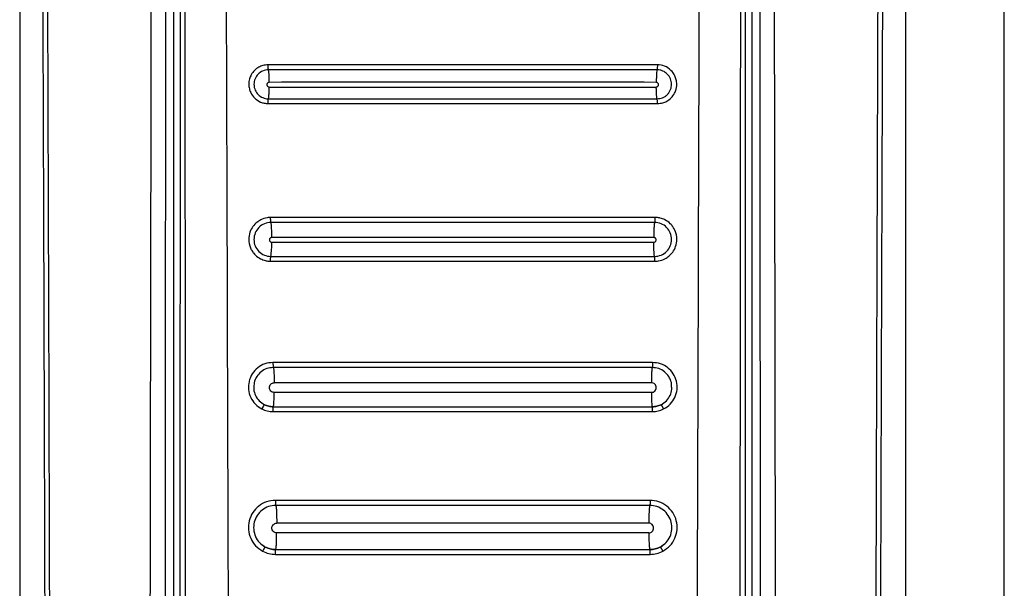
# Model space of a CAD drawing. Units: millimetres. Extents: x 275 to 785, y 283 to 678.
# Drawn here: x 611 to 615, y 531 to 533 of the extents above; entities that cross this region are included whole.
import ezdxf

# ---------------------------------------------------------------- set-up
doc = ezdxf.new("R2010")
doc.units = ezdxf.units.MM

msp = doc.modelspace()

# ---------------------------------------------------------------- linework, layer by layer
at = {"color": 7, "linetype": 'Continuous', "lineweight": 25}
for p, q in [((615.0433, 523.8884), (615.0433, 541.9884)), ((611.0433, 537.9393), (611.0433, 524.5312)), ((611.6675, 537.9384), (611.6675, 524.0514)), ((613.9927, 530.0584), (613.9887, 537.9384)), ((614.019, 524.0514), (614.019, 537.9384)), ((614.6433, 524.5312), (614.6433, 537.9393)), ((611.6977, 537.8002), (611.6938, 530.0584)), ((612.0733, 531.3687), (612.0733, 531.3688)), ((613.6133, 531.3687), (613.6133, 531.3688)), ((612.0874, 530.8981), (612.0874, 530.896)), ((612.0833, 530.7887), (612.0833, 530.7887)), ((613.6033, 530.7887), (613.6033, 530.7887))]:
    msp.add_line(p, q, dxfattribs=at)
msp.add_arc((611.7496, 532.028), 0.3178, 351.1368, 1.5854, dxfattribs=at)
for points, knots in [([(611.116, 537.9373), (611.1188, 537.3283), (611.1244, 536.1249), (611.1319, 534.3412), (611.1386, 532.5812), (611.1441, 530.8956), (611.1483, 529.2729), (611.1507, 528.0094), (611.1519, 527.0411), (611.1524, 526.5293), (611.1525, 526.188), (611.1526, 526.0148), (611.1527, 525.8297), (611.1527, 525.6309), (611.1528, 525.443), (611.1527, 525.3277), (611.1527, 525.2815)], [0, 0, 0, 0, 0.144432, 0.285416, 0.422954, 0.561663, 0.684983, 0.80754, 0.861077, 0.914424, 0.928814, 0.941953, 0.955462, 0.972689, 0.989041, 1, 1, 1, 1]), ([(611.1353, 537.9393), (611.1385, 537.2602), (611.1449, 535.8782), (611.1536, 533.7692), (611.1595, 532.0791), (611.1631, 530.8457), (611.165, 530.1066), (611.1665, 529.4086), (611.1678, 528.7263), (611.169, 527.9861), (611.1696, 527.4214), (611.1698, 527.0445), (611.1699, 526.8939), (611.17, 526.7313), (611.17, 526.5848), (611.1701, 526.4546), (611.17, 526.3216), (611.1701, 526.157), (611.1701, 525.9819), (611.1701, 525.8068), (611.17, 525.6275), (611.1698, 525.4523), (611.1701, 525.3355), (611.1703, 525.2812)], [0, 0, 0, 0, 0.161041, 0.327698, 0.499976, 0.561614, 0.619996, 0.675123, 0.726995, 0.781667, 0.850498, 0.8608, 0.870962, 0.88617, 0.899331, 0.905673, 0.917005, 0.930835, 0.944666, 0.958495, 0.972322, 0.987137, 1, 1, 1, 1]), ([(611.5863, 537.9393), (611.5822, 535.8958), (611.574, 531.8086), (611.5682, 527.7185), (611.5654, 525.6734)], [0, 0, 0, 0, 0.5, 1, 1, 1, 1]), ([(611.632, 525.6729), (611.632, 525.7185), (611.6321, 525.843), (611.6322, 526.0443), (611.6323, 526.2669), (611.6324, 526.478), (611.6325, 526.6793), (611.6327, 527.128), (611.6333, 528.0744), (611.6345, 529.9642), (611.6371, 533.3364), (611.6403, 536.1423), (611.6424, 537.9384)], [0, 0, 0, 0, 0.011142, 0.030435, 0.04921, 0.06558, 0.082032, 0.098433, 0.175297, 0.313428, 0.560536, 1, 1, 1, 1]), ([(611.7097, 537.9291), (611.7109, 536.6203), (611.7132, 534.0028), (611.7155, 531.3836), (611.7166, 530.074)], [0, 0, 0, 0, 0.4999993, 1, 1, 1, 1]), ([(611.8668, 537.9463), (611.8695, 537.0706), (611.8749, 535.3282), (611.8832, 532.7096), (611.8886, 530.9666), (611.8913, 530.0907)], [0, 0, 0, 0, 0.33455, 0.665628, 1, 1, 1, 1]), ([(613.7952, 530.0907), (613.7979, 530.9657), (613.8033, 532.707), (613.8116, 535.323), (613.8169, 537.0636), (613.8196, 537.9384)], [0, 0, 0, 0, 0.334379, 0.665462, 1, 1, 1, 1]), ([(613.9699, 530.074), (613.971, 531.3836), (613.9734, 534.0028), (613.9756, 536.6203), (613.9768, 537.9291)], [0, 0, 0, 0, 0.500001, 1, 1, 1, 1]), ([(614.0441, 537.9384), (614.0455, 536.7992), (614.0482, 534.51), (614.0511, 531.2117), (614.053, 528.611), (614.0538, 527.111), (614.0541, 526.5694), (614.0542, 526.4199), (614.0542, 526.2704), (614.0543, 526.1027), (614.0544, 525.9342), (614.0545, 525.7849), (614.0545, 525.7037), (614.0545, 525.6729)], [0, 0, 0, 0, 0.278755, 0.560169, 0.806733, 0.914737, 0.926937, 0.939146, 0.951285, 0.963489, 0.980154, 0.99248, 1, 1, 1, 1]), ([(614.121, 525.6734), (614.1182, 527.7185), (614.1125, 531.8086), (614.1043, 535.8958), (614.1002, 537.9393)], [0, 0, 0, 0, 0.4999995, 1, 1, 1, 1]), ([(614.5162, 525.2812), (614.5163, 525.429), (614.5165, 525.7193), (614.5164, 526.1518), (614.5165, 526.5909), (614.5167, 527.03), (614.517, 527.4755), (614.5175, 527.9213), (614.5181, 528.3594), (614.5191, 528.9396), (614.5205, 529.6794), (614.5228, 530.6223), (614.5257, 531.6407), (614.5292, 532.7051), (614.5332, 533.7861), (614.5374, 534.8495), (614.5418, 535.8952), (614.5464, 536.9232), (614.5496, 537.6025), (614.5512, 537.9393)], [0, 0, 0, 0, 0.03502, 0.068777, 0.102459, 0.139044, 0.172797, 0.208006, 0.244671, 0.2766, 0.345489, 0.419962, 0.500023, 0.586825, 0.672236, 0.756259, 0.838894, 0.92014, 1, 1, 1, 1]), ([(614.5338, 525.2815), (614.5338, 525.3788), (614.5337, 525.5995), (614.5338, 525.9183), (614.534, 526.2461), (614.5342, 526.5548), (614.5344, 526.8681), (614.5348, 527.1793), (614.5353, 527.5818), (614.536, 528.0765), (614.537, 528.6562), (614.5389, 529.5603), (614.5421, 530.7867), (614.5484, 532.7387), (614.5576, 535.1216), (614.5662, 536.9867), (614.5706, 537.9373)], [0, 0, 0, 0, 0.023073, 0.052277, 0.075541, 0.100759, 0.125425, 0.149778, 0.174504, 0.220801, 0.267009, 0.311868, 0.435074, 0.557664, 0.774551, 1, 1, 1, 1]), ([(612.0529, 532.7574), (612.0454, 532.7568), (612.0322, 532.7557), (612.0131, 532.7476), (611.9964, 532.7352), (611.9837, 532.7184), (611.9758, 532.6992), (611.973, 532.6798), (611.9754, 532.6608), (611.9824, 532.6412), (611.9966, 532.6207), (612.0172, 532.6072), (612.0367, 532.6009), (612.0472, 532.6003), (612.0526, 532.6)], [0, 0, 0, 0, 0.090274, 0.160943, 0.249079, 0.340321, 0.41247, 0.49952, 0.575219, 0.642702, 0.751751, 0.871984, 0.935155, 1, 1, 1, 1]), ([(612.0539, 532.737), (612.0498, 532.7368), (612.0417, 532.7363), (612.027, 532.7313), (612.011, 532.7205), (611.9982, 532.7012), (611.9943, 532.6816), (611.9959, 532.6659), (612.0006, 532.6512), (612.0112, 532.6354), (612.027, 532.6248), (612.0417, 532.62), (612.0496, 532.6195), (612.0537, 532.6192)], [0, 0, 0, 0, 0.067815, 0.131935, 0.250256, 0.375431, 0.499793, 0.566645, 0.630676, 0.749808, 0.870435, 0.934201, 1, 1, 1, 1]), ([(612.0539, 532.737), (612.0538, 532.7377), (612.0534, 532.739), (612.053, 532.7435), (612.0528, 532.7476), (612.0527, 532.7499), (612.0527, 532.7527), (612.0528, 532.7551), (612.0529, 532.7574)], [0, 0, 0, 0, 0.241411, 0.498882, 0.684955, 0.74976, 0.757269, 1, 1, 1, 1]), ([(613.6336, 532.7574), (613.3702, 532.7575), (612.8433, 532.7577), (612.3163, 532.7575), (612.0529, 532.7574)], [0, 0, 0, 0, 0.499981, 1, 1, 1, 1]), ([(613.6326, 532.737), (613.3695, 532.7371), (612.8433, 532.7373), (612.3171, 532.7371), (612.0539, 532.737)], [0, 0, 0, 0, 0.499982, 1, 1, 1, 1]), ([(612.0571, 532.6861), (612.057, 532.6917), (612.057, 532.7034), (612.0563, 532.7194), (612.0552, 532.7319), (612.0544, 532.7354), (612.0539, 532.737)], [0, 0, 0, 0, 0.235652, 0.491393, 0.751756, 1, 1, 1, 1]), ([(613.6326, 532.737), (613.6321, 532.7354), (613.6313, 532.7319), (613.6302, 532.7194), (613.6296, 532.7034), (613.6295, 532.6917), (613.6295, 532.6861)], [0, 0, 0, 0, 0.248244, 0.508607, 0.764348, 1, 1, 1, 1]), ([(613.6336, 532.7574), (613.6337, 532.7551), (613.6338, 532.7504), (613.6335, 532.7439), (613.6331, 532.739), (613.6328, 532.7377), (613.6326, 532.737)], [0, 0, 0, 0, 0.242034, 0.500638, 0.758308, 1, 1, 1, 1]), ([(613.6328, 532.6192), (613.6403, 532.62), (613.6517, 532.6213), (613.6654, 532.6286), (613.6748, 532.6363), (613.6824, 532.6458), (613.6894, 532.6596), (613.6929, 532.6785), (613.6883, 532.7012), (613.6756, 532.7205), (613.6596, 532.7312), (613.6449, 532.7362), (613.6368, 532.7368), (613.6326, 532.737)], [0, 0, 0, 0, 0.121337, 0.18467, 0.250274, 0.318141, 0.382458, 0.500555, 0.624593, 0.749847, 0.866904, 0.93157, 1, 1, 1, 1]), ([(613.6339, 532.6), (613.6412, 532.6006), (613.6543, 532.6016), (613.6734, 532.6097), (613.6906, 532.6224), (613.7035, 532.6399), (613.7101, 532.657), (613.7123, 532.6696), (613.7129, 532.6824), (613.7111, 532.6964), (613.7041, 532.7161), (613.6895, 532.7368), (613.6642, 532.754), (613.6438, 532.7563), (613.6336, 532.7574)], [0, 0, 0, 0, 0.087922, 0.159397, 0.249662, 0.345822, 0.41969, 0.471293, 0.500547, 0.574945, 0.641975, 0.752662, 0.877117, 1, 1, 1, 1]), ([(612.0571, 532.6861), (612.0558, 532.686), (612.0534, 532.6857), (612.0502, 532.6835), (612.0481, 532.6804), (612.0474, 532.6767), (612.0481, 532.673), (612.0502, 532.6698), (612.0533, 532.6676), (612.0557, 532.6673), (612.0569, 532.6672)], [0, 0, 0, 0, 0.12524, 0.250331, 0.375524, 0.500736, 0.625896, 0.750726, 0.875431, 1, 1, 1, 1]), ([(613.6295, 532.6861), (613.3674, 532.6863), (612.8433, 532.6866), (612.3192, 532.6863), (612.0571, 532.6861)], [0, 0, 0, 0, 0.499897, 1, 1, 1, 1]), ([(613.6296, 532.6672), (613.6308, 532.6673), (613.6333, 532.6676), (613.6364, 532.6698), (613.6384, 532.673), (613.6391, 532.6767), (613.6384, 532.6804), (613.6363, 532.6835), (613.6332, 532.6857), (613.6307, 532.686), (613.6295, 532.6861)], [0, 0, 0, 0, 0.124783, 0.249463, 0.374647, 0.499794, 0.625043, 0.749944, 0.874911, 1, 1, 1, 1]), ([(612.0537, 532.6192), (612.0541, 532.6205), (612.055, 532.623), (612.056, 532.6345), (612.0568, 532.6499), (612.0569, 532.6615), (612.0569, 532.6672)], [0, 0, 0, 0, 0.245754, 0.505285, 0.761996, 1, 1, 1, 1]), ([(612.057, 532.667), (612.3191, 532.667), (612.8433, 532.6668), (613.3674, 532.667), (613.6295, 532.667)], [0, 0, 0, 0, 0.5, 1, 1, 1, 1]), ([(613.6328, 532.6192), (613.6324, 532.6205), (613.6315, 532.623), (613.6305, 532.6334), (613.63, 532.6433), (613.6298, 532.6488), (613.6296, 532.6557), (613.6296, 532.6615), (613.6296, 532.6672)], [0, 0, 0, 0, 0.245316, 0.504322, 0.686029, 0.75227, 0.761489, 1, 1, 1, 1]), ([(612.0526, 532.6), (612.0526, 532.6023), (612.0525, 532.607), (612.0528, 532.6132), (612.0531, 532.6177), (612.0535, 532.6187), (612.0537, 532.6192)], [0, 0, 0, 0, 0.241492, 0.499795, 0.757981, 1, 1, 1, 1]), ([(612.0526, 532.6), (612.3161, 532.5999), (612.8433, 532.5997), (613.3704, 532.5999), (613.6339, 532.6)], [0, 0, 0, 0, 0.499982, 1, 1, 1, 1]), ([(612.0537, 532.6192), (612.3168, 532.6191), (612.8432, 532.619), (613.3696, 532.6191), (613.6328, 532.6192)], [0, 0, 0, 0, 0.499897, 1, 1, 1, 1]), ([(613.6339, 532.6), (613.634, 532.6023), (613.634, 532.607), (613.6338, 532.6132), (613.6334, 532.6177), (613.633, 532.6187), (613.6328, 532.6192)], [0, 0, 0, 0, 0.241497, 0.499805, 0.757986, 1, 1, 1, 1]), ([(612.0629, 532.1376), (612.0582, 532.1374), (612.0442, 532.1367), (612.0245, 532.13), (612.0049, 532.1173), (611.9892, 532.1006), (611.9769, 532.0771), (611.9718, 532.0469), (611.976, 532.0249), (611.9808, 532.014), (611.9811, 532.0132), (611.9822, 532.0106), (611.9847, 532.0056), (611.9874, 532.0013), (611.9891, 531.9986), (611.9896, 531.9979), (611.9912, 531.9956), (611.9946, 531.9912), (612.0041, 531.9809), (612.0195, 531.9698), (612.0388, 531.9625), (612.0528, 531.96), (612.0601, 531.9598), (612.0626, 531.9598)], [0, 0, 0, 0, 0.050925, 0.150796, 0.219547, 0.300894, 0.394205, 0.499816, 0.625536, 0.626562, 0.62846, 0.634681, 0.657078, 0.688561, 0.689485, 0.691249, 0.697377, 0.720031, 0.751416, 0.847664, 0.921356, 0.972167, 1, 1, 1, 1]), ([(612.0639, 532.1172), (612.0638, 532.1178), (612.0635, 532.1191), (612.0631, 532.1235), (612.0629, 532.1277), (612.0628, 532.13), (612.0628, 532.1329), (612.0628, 532.1353), (612.0629, 532.1376)], [0, 0, 0, 0, 0.241149, 0.498878, 0.685315, 0.749957, 0.757369, 1, 1, 1, 1]), ([(613.6236, 532.1376), (613.3635, 532.1377), (612.8433, 532.1378), (612.323, 532.1377), (612.0629, 532.1376)], [0, 0, 0, 0, 0.499979, 1, 1, 1, 1]), ([(613.6236, 532.1376), (613.6236, 532.1353), (613.6237, 532.1305), (613.6235, 532.124), (613.6231, 532.1191), (613.6228, 532.1178), (613.6226, 532.1172)], [0, 0, 0, 0, 0.241944, 0.500653, 0.75858, 1, 1, 1, 1]), ([(613.6239, 531.9598), (613.6287, 531.96), (613.6428, 531.9607), (613.6626, 531.9675), (613.6821, 531.9803), (613.6976, 531.997), (613.7097, 532.0204), (613.7147, 532.0506), (613.7102, 532.0727), (613.7053, 532.0843), (613.7041, 532.0869), (613.7016, 532.0919), (613.6988, 532.0964), (613.6967, 532.0996), (613.695, 532.1019), (613.6916, 532.1063), (613.6822, 532.1165), (613.6668, 532.1276), (613.6475, 532.1349), (613.6335, 532.1374), (613.6262, 532.1376), (613.6236, 532.1376)], [0, 0, 0, 0, 0.051654, 0.151832, 0.220631, 0.301916, 0.395048, 0.500402, 0.626059, 0.62936, 0.635721, 0.657586, 0.68905, 0.692315, 0.698613, 0.720463, 0.751795, 0.847621, 0.921094, 0.971922, 1, 1, 1, 1]), ([(612.0639, 532.1172), (612.0549, 532.1161), (612.0369, 532.114), (612.0139, 532.0981), (611.9985, 532.0752), (611.9931, 532.0481), (611.9984, 532.021), (612.0137, 531.9981), (612.0366, 531.9823), (612.0546, 531.9801), (612.0636, 531.9791)], [0, 0, 0, 0, 0.12507, 0.250075, 0.37515, 0.500142, 0.625065, 0.749995, 0.874907, 1, 1, 1, 1]), ([(613.6226, 532.1172), (613.3628, 532.1173), (612.8433, 532.1175), (612.3237, 532.1173), (612.0639, 532.1172)], [0, 0, 0, 0, 0.499979, 1, 1, 1, 1]), ([(612.0674, 532.056), (612.0674, 532.0628), (612.0673, 532.077), (612.0666, 532.0964), (612.0654, 532.1114), (612.0644, 532.1153), (612.0639, 532.1172)], [0, 0, 0, 0, 0.236139, 0.492189, 0.752629, 1, 1, 1, 1]), ([(613.6226, 532.1172), (613.6221, 532.1153), (613.6211, 532.1114), (613.6199, 532.0964), (613.6192, 532.077), (613.6191, 532.0628), (613.6191, 532.056)], [0, 0, 0, 0, 0.24737, 0.507811, 0.763861, 1, 1, 1, 1]), ([(613.6229, 531.9791), (613.6319, 531.9801), (613.6499, 531.9822), (613.6728, 531.9982), (613.6881, 532.021), (613.6934, 532.0481), (613.688, 532.0752), (613.6726, 532.0981), (613.6496, 532.1139), (613.6316, 532.1161), (613.6226, 532.1172)], [0, 0, 0, 0, 0.125077, 0.250106, 0.375197, 0.500217, 0.625114, 0.750025, 0.874913, 1, 1, 1, 1]), ([(612.0674, 532.056), (612.0662, 532.0558), (612.0637, 532.0555), (612.0606, 532.0533), (612.0584, 532.0502), (612.0577, 532.0464), (612.0584, 532.0427), (612.0605, 532.0395), (612.0636, 532.0373), (612.0661, 532.037), (612.0673, 532.0368)], [0, 0, 0, 0, 0.125293, 0.250483, 0.375538, 0.501209, 0.626011, 0.750985, 0.875477, 1, 1, 1, 1]), ([(613.6191, 532.056), (613.3605, 532.0561), (612.8433, 532.0564), (612.3261, 532.0561), (612.0674, 532.056)], [0, 0, 0, 0, 0.499917, 1, 1, 1, 1]), ([(613.6192, 532.0368), (613.6204, 532.037), (613.6229, 532.0373), (613.626, 532.0395), (613.6281, 532.0427), (613.6288, 532.0464), (613.6281, 532.0502), (613.626, 532.0533), (613.6228, 532.0555), (613.6203, 532.0558), (613.6191, 532.056)], [0, 0, 0, 0, 0.124603, 0.249289, 0.374232, 0.499368, 0.624643, 0.75, 0.874935, 1, 1, 1, 1]), ([(612.0674, 532.0367), (612.326, 532.0366), (612.8433, 532.0365), (613.3605, 532.0366), (613.6191, 532.0367)], [0, 0, 0, 0, 0.5, 1, 1, 1, 1]), ([(613.6229, 531.9791), (613.6224, 531.9805), (613.6214, 531.9833), (613.6203, 531.9958), (613.6197, 532.0077), (613.6194, 532.0144), (613.6193, 532.0228), (613.6192, 532.0299), (613.6192, 532.0368)], [0, 0, 0, 0, 0.2445835, 0.5037063, 0.685684, 0.7520382, 0.7612899, 1, 1, 1, 1]), ([(612.0626, 531.9598), (612.0626, 531.9621), (612.0626, 531.9669), (612.0628, 531.9731), (612.0632, 531.9777), (612.0635, 531.9786), (612.0636, 531.9791)], [0, 0, 0, 0, 0.241687, 0.499934, 0.758201, 1, 1, 1, 1]), ([(612.0636, 531.9791), (612.3235, 531.979), (612.8432, 531.9789), (613.363, 531.979), (613.6229, 531.9791)], [0, 0, 0, 0, 0.499916, 1, 1, 1, 1]), ([(613.6239, 531.9598), (613.6239, 531.9621), (613.6239, 531.9669), (613.6237, 531.9731), (613.6234, 531.9777), (613.623, 531.9786), (613.6229, 531.9791)], [0, 0, 0, 0, 0.241689, 0.499941, 0.758205, 1, 1, 1, 1]), ([(612.0626, 531.9598), (612.3228, 531.9597), (612.8433, 531.9595), (613.3637, 531.9597), (613.6239, 531.9598)], [0, 0, 0, 0, 0.49998, 1, 1, 1, 1]), ([(612.0722, 531.5486), (612.0611, 531.5475), (612.0388, 531.5453), (612.0091, 531.5285), (611.9865, 531.5034), (611.9732, 531.4723), (611.9711, 531.4385), (611.9801, 531.406), (611.9991, 531.3778), (612.0179, 531.3659), (612.0273, 531.36)], [0, 0, 0, 0, 0.125513, 0.250655, 0.375626, 0.500566, 0.625496, 0.750454, 0.875246, 1, 1, 1, 1]), ([(612.0734, 531.528), (612.0645, 531.5271), (612.0468, 531.5253), (612.0229, 531.5118), (612.0055, 531.4918), (611.996, 531.4734), (611.9956, 531.4626), (611.9955, 531.4605)], [0, 0, 0, 0, 0.237138, 0.473614, 0.709946, 0.94634, 1, 1, 1, 1]), ([(613.6143, 531.5486), (613.3573, 531.5487), (612.8433, 531.5487), (612.3292, 531.5487), (612.0722, 531.5486)], [0, 0, 0, 0, 0.499983, 1, 1, 1, 1]), ([(612.0722, 531.5486), (612.0722, 531.5461), (612.0722, 531.5422), (612.0724, 531.5375), (612.0725, 531.5342), (612.0727, 531.5315), (612.073, 531.5289), (612.0732, 531.5283), (612.0734, 531.528)], [0, 0, 0, 0, 0.239392, 0.36826, 0.499879, 0.631543, 0.760527, 1, 1, 1, 1]), ([(613.6131, 531.528), (613.3565, 531.528), (612.8433, 531.5282), (612.33, 531.528), (612.0734, 531.528)], [0, 0, 0, 0, 0.499983, 1, 1, 1, 1]), ([(612.0734, 531.528), (612.0739, 531.5269), (612.0746, 531.5253), (612.0755, 531.5173), (612.0761, 531.5092), (612.0766, 531.4993), (612.077, 531.4852), (612.0771, 531.4736), (612.0771, 531.4661)], [0, 0, 0, 0, 0.240696, 0.369952, 0.501696, 0.633178, 0.761625, 1, 1, 1, 1]), ([(613.6131, 531.528), (613.6127, 531.5269), (613.6119, 531.5253), (613.611, 531.5173), (613.6104, 531.5092), (613.6099, 531.4993), (613.6095, 531.4852), (613.6094, 531.4736), (613.6094, 531.4661)], [0, 0, 0, 0, 0.240696, 0.369952, 0.501696, 0.633178, 0.761625, 1, 1, 1, 1]), ([(613.6143, 531.5486), (613.6143, 531.5461), (613.6143, 531.5422), (613.6142, 531.5375), (613.614, 531.5342), (613.6138, 531.5315), (613.6135, 531.5289), (613.6133, 531.5283), (613.6131, 531.528)], [0, 0, 0, 0, 0.239397, 0.368349, 0.499856, 0.631523, 0.760512, 1, 1, 1, 1]), ([(613.6917, 531.4499), (613.6916, 531.4556), (613.6915, 531.4701), (613.6812, 531.492), (613.6634, 531.5119), (613.6396, 531.5254), (613.622, 531.5271), (613.6131, 531.528)], [0, 0, 0, 0, 0.137676, 0.353345, 0.569231, 0.784712, 1, 1, 1, 1]), ([(613.6592, 531.36), (613.6687, 531.3659), (613.6876, 531.3779), (613.7066, 531.4062), (613.7154, 531.4387), (613.7133, 531.4725), (613.6999, 531.5036), (613.6773, 531.5286), (613.6476, 531.5454), (613.6254, 531.5475), (613.6143, 531.5486)], [0, 0, 0, 0, 0.125434, 0.250521, 0.375475, 0.500378, 0.625302, 0.750322, 0.875193, 1, 1, 1, 1]), ([(612.077, 531.4269), (612.0744, 531.4272), (612.0693, 531.4278), (612.0629, 531.4323), (612.0586, 531.4388), (612.0571, 531.4465), (612.0586, 531.4542), (612.063, 531.4607), (612.0694, 531.4652), (612.0746, 531.4658), (612.0771, 531.4661)], [0, 0, 0, 0, 0.124661, 0.249244, 0.37425, 0.499389, 0.624707, 0.749838, 0.874902, 1, 1, 1, 1]), ([(613.6094, 531.4661), (613.3541, 531.4662), (612.8433, 531.4665), (612.3325, 531.4662), (612.0771, 531.4661)], [0, 0, 0, 0, 0.499931, 1, 1, 1, 1]), ([(613.6096, 531.4269), (613.6121, 531.4272), (613.6172, 531.4278), (613.6236, 531.4323), (613.6279, 531.4388), (613.6294, 531.4465), (613.6279, 531.4542), (613.6236, 531.4607), (613.6171, 531.4652), (613.612, 531.4658), (613.6094, 531.4661)], [0, 0, 0, 0, 0.124833, 0.249551, 0.374716, 0.499828, 0.624979, 0.75012, 0.875073, 1, 1, 1, 1]), ([(612.0733, 531.3688), (612.0736, 531.3691), (612.0743, 531.3698), (612.0749, 531.3757), (612.0756, 531.3781), (612.0756, 531.3812), (612.0756, 531.3813), (612.0756, 531.3815), (612.0757, 531.3837), (612.0763, 531.3907), (612.0769, 531.4054), (612.0769, 531.4196), (612.077, 531.4269)], [0, 0, 0, 0, 0.177674, 0.315482, 0.425308, 0.425453, 0.425637, 0.427354, 0.44101, 0.537484, 0.761142, 1, 1, 1, 1]), ([(613.6096, 531.4269), (613.6096, 531.4206), (613.6097, 531.4103), (613.61, 531.397), (613.6105, 531.3866), (613.6111, 531.3783), (613.6121, 531.3708), (613.6128, 531.3696), (613.6133, 531.3688)], [0, 0, 0, 0, 0.2054374, 0.3342333, 0.47949, 0.6316566, 0.7602567, 1, 1, 1, 1]), ([(612.0376, 531.3772), (612.0373, 531.377), (612.0368, 531.3768), (612.0354, 531.3747), (612.034, 531.3725), (612.0324, 531.3697), (612.0302, 531.3656), (612.0284, 531.3622), (612.0273, 531.36)], [0, 0, 0, 0, 0.23956, 0.368471, 0.500101, 0.63178, 0.760643, 1, 1, 1, 1]), ([(612.0273, 531.36), (612.0345, 531.3569), (612.0489, 531.3507), (612.0646, 531.3498), (612.0725, 531.3493)], [0, 0, 0, 0, 0.5001869, 1, 1, 1, 1]), ([(612.0376, 531.3772), (612.0433, 531.3747), (612.0547, 531.3698), (612.0671, 531.3691), (612.0733, 531.3687)], [0, 0, 0, 0, 0.499969, 1, 1, 1, 1]), ([(612.0733, 531.3688), (612.0671, 531.3691), (612.0547, 531.3698), (612.0433, 531.3747), (612.0376, 531.3772)], [0, 0, 0, 0, 0.499973, 1, 1, 1, 1]), ([(612.0725, 531.3493), (612.0724, 531.3518), (612.0724, 531.3562), (612.0723, 531.3605), (612.0724, 531.3624), (612.0724, 531.3629), (612.0724, 531.363), (612.0724, 531.363), (612.0724, 531.3655), (612.0728, 531.3677), (612.0731, 531.3684), (612.0733, 531.3687)], [0, 0, 0, 0, 0.242406, 0.433937, 0.483477, 0.496159, 0.499467, 0.500571, 0.501007, 0.759941, 1, 1, 1, 1]), ([(612.0733, 531.3688), (612.3299, 531.3687), (612.8433, 531.3686), (613.3566, 531.3687), (613.6133, 531.3688)], [0, 0, 0, 0, 0.5, 1, 1, 1, 1]), ([(612.0733, 531.3687), (612.3299, 531.3687), (612.8433, 531.3686), (613.3566, 531.3687), (613.6133, 531.3687)], [0, 0, 0, 0, 0.5, 1, 1, 1, 1]), ([(613.6133, 531.3687), (613.6195, 531.3691), (613.6318, 531.3698), (613.6432, 531.3747), (613.6489, 531.3772)], [0, 0, 0, 0, 0.500031, 1, 1, 1, 1]), ([(613.6489, 531.3772), (613.6432, 531.3747), (613.6318, 531.3698), (613.6195, 531.3691), (613.6133, 531.3688)], [0, 0, 0, 0, 0.500027, 1, 1, 1, 1]), ([(613.614, 531.3493), (613.6141, 531.3518), (613.6141, 531.3562), (613.6142, 531.3605), (613.6142, 531.3625), (613.6141, 531.3649), (613.6137, 531.3679), (613.6134, 531.3685), (613.6133, 531.3687)], [0, 0, 0, 0, 0.242406, 0.424672, 0.492179, 0.501004, 0.759938, 1, 1, 1, 1]), ([(613.614, 531.3493), (613.6219, 531.3498), (613.6376, 531.3507), (613.652, 531.3569), (613.6592, 531.36)], [0, 0, 0, 0, 0.4998131, 1, 1, 1, 1]), ([(613.6592, 531.36), (613.6581, 531.3622), (613.6563, 531.3656), (613.6541, 531.3697), (613.6525, 531.3725), (613.6511, 531.3747), (613.6497, 531.3768), (613.6492, 531.377), (613.6489, 531.3772)], [0, 0, 0, 0, 0.239358, 0.368222, 0.4999013, 0.6315329, 0.760431, 1, 1, 1, 1]), ([(612.0725, 531.3493), (612.3294, 531.3493), (612.8432, 531.3491), (613.3571, 531.3493), (613.614, 531.3493)], [0, 0, 0, 0, 0.49993, 1, 1, 1, 1]), ([(612.0823, 530.9887), (612.0701, 530.9875), (612.0459, 530.9851), (612.0134, 530.9669), (611.9886, 530.9399), (611.9737, 530.9061), (611.9708, 530.8694), (611.9799, 530.8338), (611.9999, 530.8025), (612.0201, 530.789), (612.0302, 530.7823)], [0, 0, 0, 0, 0.125415, 0.2505346, 0.3754338, 0.5003711, 0.6252116, 0.7501602, 0.8750769, 1, 1, 1, 1]), ([(612.0834, 530.9681), (612.0735, 530.9671), (612.0537, 530.9651), (612.0272, 530.9502), (612.0069, 530.9281), (611.9948, 530.9005), (611.9924, 530.8705), (611.9999, 530.8414), (612.0161, 530.8159), (612.0326, 530.8048), (612.0409, 530.7993)], [0, 0, 0, 0, 0.1253202, 0.2503715, 0.3752516, 0.5002618, 0.6251736, 0.7501703, 0.8751018, 1, 1, 1, 1]), ([(613.6042, 530.9887), (613.3506, 530.9887), (612.8433, 530.9888), (612.3359, 530.9887), (612.0823, 530.9887)], [0, 0, 0, 0, 0.5000093, 1, 1, 1, 1]), ([(612.0823, 530.9887), (612.0823, 530.9862), (612.0823, 530.9823), (612.0824, 530.9776), (612.0826, 530.9743), (612.0827, 530.9716), (612.083, 530.969), (612.0832, 530.9684), (612.0834, 530.9681)], [0, 0, 0, 0, 0.239394, 0.368307, 0.499997, 0.631645, 0.76055, 1, 1, 1, 1]), ([(613.6031, 530.9681), (613.3498, 530.9681), (612.8433, 530.9682), (612.3367, 530.9681), (612.0834, 530.9681)], [0, 0, 0, 0, 0.500009, 1, 1, 1, 1]), ([(612.0834, 530.9681), (612.0839, 530.9668), (612.0849, 530.9643), (612.0863, 530.948), (612.0872, 530.9247), (612.0873, 530.9067), (612.0874, 530.8981)], [0, 0, 0, 0, 0.240472, 0.499917, 0.759421, 1, 1, 1, 1]), ([(613.6031, 530.9681), (613.6026, 530.9668), (613.6018, 530.9649), (613.6009, 530.9556), (613.6002, 530.9462), (613.5997, 530.9347), (613.5992, 530.9183), (613.5992, 530.9047), (613.5991, 530.896)], [0, 0, 0, 0, 0.240646, 0.36982, 0.501598, 0.633123, 0.761619, 1, 1, 1, 1]), ([(613.6042, 530.9887), (613.6042, 530.9862), (613.6042, 530.9823), (613.6041, 530.9776), (613.604, 530.9743), (613.6038, 530.9716), (613.6035, 530.969), (613.6033, 530.9684), (613.6031, 530.9681)], [0, 0, 0, 0, 0.239399, 0.368396, 0.499975, 0.631628, 0.760536, 1, 1, 1, 1]), ([(613.6456, 530.7993), (613.6539, 530.8049), (613.6704, 530.8159), (613.6867, 530.8416), (613.6941, 530.8706), (613.6917, 530.9006), (613.6796, 530.9282), (613.6592, 530.9503), (613.6328, 530.9652), (613.613, 530.9671), (613.6031, 530.9681)], [0, 0, 0, 0, 0.125317, 0.250405, 0.375292, 0.500314, 0.625175, 0.750207, 0.875128, 1, 1, 1, 1]), ([(613.6563, 530.7823), (613.6665, 530.7891), (613.6867, 530.8026), (613.7066, 530.834), (613.7157, 530.8695), (613.7128, 530.9063), (613.6979, 530.94), (613.673, 530.967), (613.6405, 530.9852), (613.6163, 530.9875), (613.6042, 530.9887)], [0, 0, 0, 0, 0.125358, 0.250398, 0.375249, 0.500184, 0.625047, 0.750034, 0.875021, 1, 1, 1, 1]), ([(612.0872, 530.8566), (612.0847, 530.8569), (612.0796, 530.8575), (612.0731, 530.8621), (612.0688, 530.8686), (612.0673, 530.8763), (612.0688, 530.884), (612.0732, 530.8905), (612.0797, 530.895), (612.0848, 530.8957), (612.0874, 530.896)], [0, 0, 0, 0, 0.124665, 0.249381, 0.374167, 0.499421, 0.624679, 0.749997, 0.874892, 1, 1, 1, 1]), ([(613.5991, 530.896), (613.3472, 530.8961), (612.8433, 530.8964), (612.3394, 530.8961), (612.0874, 530.896)], [0, 0, 0, 0, 0.499943, 1, 1, 1, 1]), ([(613.5993, 530.8566), (613.6018, 530.8569), (613.607, 530.8575), (613.6134, 530.8621), (613.6177, 530.8686), (613.6192, 530.8763), (613.6177, 530.884), (613.6133, 530.8905), (613.6068, 530.8951), (613.6017, 530.8957), (613.5991, 530.896)], [0, 0, 0, 0, 0.124795, 0.249416, 0.374536, 0.499757, 0.625038, 0.750189, 0.875079, 1, 1, 1, 1]), ([(612.0833, 530.7887), (612.0836, 530.789), (612.0843, 530.7897), (612.085, 530.797), (612.0858, 530.7989), (612.0858, 530.8033), (612.0858, 530.8033), (612.0858, 530.8037), (612.086, 530.806), (612.0864, 530.8143), (612.0872, 530.8314), (612.0872, 530.848), (612.0872, 530.8566)], [0, 0, 0, 0, 0.175602, 0.3129148, 0.4253134, 0.4254246, 0.4256256, 0.4273401, 0.4408847, 0.5364482, 0.7611218, 1, 1, 1, 1]), ([(613.5993, 530.8566), (613.5993, 530.8524), (613.5992, 530.8428), (613.5996, 530.8258), (613.6002, 530.8104), (613.6009, 530.8013), (613.6015, 530.7956), (613.6022, 530.7903), (613.6029, 530.7893), (613.6033, 530.7887)], [0, 0, 0, 0, 0.117225, 0.267727, 0.499837, 0.633525, 0.675241, 0.809268, 1, 1, 1, 1]), ([(612.0398, 530.7983), (612.0355, 530.8014), (612.027, 530.8074), (612.0198, 530.815), (612.0163, 530.8188)], [0, 0, 0, 0, 0.503721, 1, 1, 1, 1]), ([(613.6703, 530.8189), (613.6668, 530.8151), (613.6596, 530.8074), (613.651, 530.8014), (613.6468, 530.7983)], [0, 0, 0, 0, 0.496804, 1, 1, 1, 1]), ([(612.0409, 530.7993), (612.0406, 530.7992), (612.0401, 530.7989), (612.0387, 530.7968), (612.0373, 530.7947), (612.0356, 530.7919), (612.0332, 530.7879), (612.0314, 530.7845), (612.0302, 530.7823)], [0, 0, 0, 0, 0.239551, 0.368492, 0.500168, 0.631594, 0.760507, 1, 1, 1, 1]), ([(612.0302, 530.7823), (612.0385, 530.7785), (612.0551, 530.7709), (612.0734, 530.7698), (612.0826, 530.7692)], [0, 0, 0, 0, 0.500012, 1, 1, 1, 1]), ([(612.0409, 530.7993), (612.0476, 530.7962), (612.0611, 530.7901), (612.0759, 530.7891), (612.0833, 530.7887)], [0, 0, 0, 0, 0.500002, 1, 1, 1, 1]), ([(612.0833, 530.7887), (612.0759, 530.7891), (612.0611, 530.7901), (612.0476, 530.7962), (612.0409, 530.7993)], [0, 0, 0, 0, 0.500014, 1, 1, 1, 1]), ([(612.0826, 530.7692), (612.0825, 530.7717), (612.0825, 530.7761), (612.0824, 530.7804), (612.0824, 530.7823), (612.0824, 530.7828), (612.0824, 530.7829), (612.0827, 530.7848), (612.0828, 530.7878), (612.0831, 530.7884), (612.0833, 530.7887)], [0, 0, 0, 0, 0.242506, 0.433015, 0.482802, 0.495887, 0.500435, 0.500988, 0.760022, 1, 1, 1, 1]), ([(612.0826, 530.7692), (612.3361, 530.7691), (612.8432, 530.769), (613.3504, 530.7691), (613.6039, 530.7692)], [0, 0, 0, 0, 0.499944, 1, 1, 1, 1]), ([(612.0833, 530.7887), (612.3366, 530.7886), (612.8433, 530.7885), (613.3499, 530.7886), (613.6033, 530.7887)], [0, 0, 0, 0, 0.5, 1, 1, 1, 1]), ([(612.0833, 530.7887), (612.3366, 530.7886), (612.8433, 530.7885), (613.3499, 530.7886), (613.6033, 530.7887)], [0, 0, 0, 0, 0.5000005, 1, 1, 1, 1]), ([(613.6033, 530.7887), (613.6107, 530.7891), (613.6254, 530.7901), (613.6389, 530.7962), (613.6456, 530.7993)], [0, 0, 0, 0, 0.499998, 1, 1, 1, 1]), ([(613.6456, 530.7993), (613.6389, 530.7962), (613.6254, 530.7901), (613.6107, 530.7891), (613.6033, 530.7887)], [0, 0, 0, 0, 0.499986, 1, 1, 1, 1]), ([(613.6039, 530.7692), (613.604, 530.7717), (613.604, 530.776), (613.6041, 530.7804), (613.6041, 530.7824), (613.604, 530.7848), (613.6037, 530.7878), (613.6034, 530.7884), (613.6033, 530.7887)], [0, 0, 0, 0, 0.242486, 0.424924, 0.49221, 0.501026, 0.760042, 1, 1, 1, 1]), ([(613.6039, 530.7692), (613.6131, 530.7698), (613.6314, 530.7709), (613.648, 530.7785), (613.6563, 530.7823)], [0, 0, 0, 0, 0.499988, 1, 1, 1, 1]), ([(613.6563, 530.7823), (613.6551, 530.7845), (613.6533, 530.7879), (613.6509, 530.7919), (613.6493, 530.7947), (613.6478, 530.7968), (613.6464, 530.7989), (613.6459, 530.7992), (613.6456, 530.7993)], [0, 0, 0, 0, 0.239493, 0.368406, 0.499832, 0.631508, 0.760449, 1, 1, 1, 1])]:
    msp.add_open_spline(points, degree=3, knots=knots, dxfattribs=at)
at = {"color": 8, "linetype": 'Continuous', "lineweight": 25}
for points, knots in [([(611.9955, 531.4605), (611.9947, 531.4537), (611.9927, 531.438), (612.0001, 531.414), (612.015, 531.3914), (612.0301, 531.3819), (612.0376, 531.3772)], [0, 0, 0, 0, 0.204961, 0.470396, 0.735305, 1, 1, 1, 1]), ([(613.6489, 531.3772), (613.6565, 531.382), (613.6716, 531.3915), (613.6863, 531.4142), (613.6933, 531.4347), (613.692, 531.4467), (613.6917, 531.4499)], [0, 0, 0, 0, 0.297997, 0.595285, 0.892399, 1, 1, 1, 1])]:
    msp.add_open_spline(points, degree=3, knots=knots, dxfattribs=at)
at = {"color": 7, "linetype": 'Continuous', "lineweight": 25}
for points in [[(613.6094, 531.4266), (613.354, 531.4266), (612.8433, 531.4265), (612.3325, 531.4266), (612.0771, 531.4266)], [(613.5992, 530.8563), (613.3472, 530.8563), (612.8433, 530.8562), (612.3393, 530.8563), (612.0874, 530.8563)]]:
    msp.add_open_spline(points, degree=3, dxfattribs=at)

doc.saveas('drawing.dxf')
